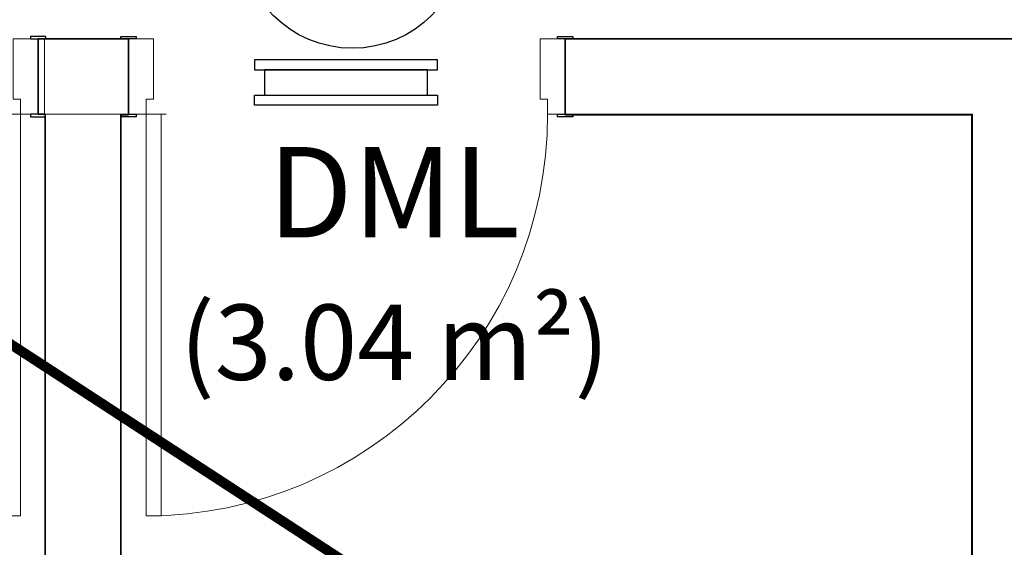
# Model space of a CAD drawing. Units: millimetres. Extents: x 2521 to 2810, y 1496 to 1741.
# Drawn here: x 2572 to 2574, y 1686 to 1687 of the extents above; entities that cross this region are included whole.
import ezdxf

# ---------------------------------------------------------------- set-up
doc = ezdxf.new("R2010")
doc.units = ezdxf.units.MM
doc.linetypes.add('CONTINUO', pattern=[0])
doc.linetypes.add('HIDDEN2', pattern=[4.7625, 3.175, -1.5875])
for name, color, linetype, lineweight in [('A-AREA-IDEN', 7, 'Continuous', 9), ('A-DOOR', 2, 'Continuous', 9), ('A-DOOR-FRAM', 2, 'Continuous', 18), ('A-WALL', 7, 'Continuous', 9), ('I-WALL', 7, 'Continuous', 9)]:
    doc.layers.add(name, color=color, linetype=linetype, lineweight=lineweight)
for name, color, linetype in [('ARC-GRELHA', 1, 'Continuous'), ('lay', 2, 'Continuous'), ('TUBOFRIG', 3, 'HIDDEN2')]:
    doc.layers.add(name, color=color, linetype=linetype)
doc.styles.add('Arial_3', font='arial.ttf', dxfattribs={"height": 0.13})
doc.styles.add('Arial_5', font='arial.ttf', dxfattribs={"height": 0.12})

# ---------------------------------------------------------------- blocks, each defined once
blk = doc.blocks.new('Int_ Simple - Imposte haute - P04 _0_80m x 2_50m_-V14-PLANTA BAIXA LAYOUT')
at = {"layer": 'A-DOOR'}
for p, q in [((0.365, 0.875), (0.335, 0.875)), ((0.335, 0.875), (0.335, 0.075)), ((0.365, 0.075), (0.365, 0.875)), ((0.365, 0.075), (0.325, 0.075))]:
    blk.add_line(p, q, dxfattribs=at)
at = {"layer": 'A-DOOR', "lineweight": 25}
for p, q in [((-0.485, 0.076), (-0.485, 0.08)), ((-0.485, 0.08), (-0.455, 0.08)), ((-0.455, 0.08), (-0.455, 0.075)), ((0.385, 0.075), (0.385, 0.08)), ((0.385, 0.08), (0.415, 0.08)), ((-0.455, 0.075), (-0.47, 0.075)), ((0.4, 0.075), (0.385, 0.075)), ((-0.485, -0.08), (-0.485, -0.075)), ((-0.47, -0.075), (-0.455, -0.075)), ((-0.455, -0.075), (-0.455, -0.08)), ((0.385, -0.08), (0.385, -0.075)), ((0.385, -0.075), (0.4, -0.075)), ((0.415, -0.075), (0.415, -0.08)), ((-0.455, -0.08), (-0.485, -0.08)), ((0.415, -0.08), (0.385, -0.08))]:
    blk.add_line(p, q, dxfattribs=at)
at = {"layer": 'A-DOOR'}
blk.add_arc((0.365, 0.075), 0.8, 90, 180, dxfattribs=at)
at = {"layer": 'A-DOOR-FRAM'}
for p, q in [((-0.47, 0.075), (-0.435, 0.075)), ((-0.435, 0.075), (-0.435, 0.045)), ((0.365, 0.075), (0.4, 0.075)), ((0.365, 0.045), (0.365, 0.075)), ((-0.435, 0.045), (-0.42, 0.045)), ((-0.42, 0.045), (-0.42, -0.075)), ((0.35, 0.045), (0.365, 0.045)), ((0.35, -0.075), (0.35, 0.045)), ((-0.42, -0.075), (-0.47, -0.075)), ((0.4, -0.075), (0.35, -0.075))]:
    blk.add_line(p, q, dxfattribs=at)
blk = doc.blocks.new('Int_ Simple - Imposte haute - P04 _0_80m x 2_50m_-V20-PLANTA BAIXA LAYOUT')
at = {"layer": 'A-DOOR', "lineweight": 25}
for p, q in [((-0.455, 0.08), (-0.485, 0.08)), ((-0.485, 0.08), (-0.485, 0.075)), ((-0.455, 0.075), (-0.455, 0.08)), ((0.415, 0.08), (0.385, 0.08)), ((0.385, 0.08), (0.385, 0.075)), ((0.415, 0.075), (0.415, 0.08)), ((-0.47, 0.075), (-0.455, 0.075)), ((0.385, 0.075), (0.4, 0.075)), ((-0.485, -0.075), (-0.485, -0.08)), ((-0.455, -0.075), (-0.47, -0.075)), ((-0.455, -0.08), (-0.455, -0.075)), ((0.4, -0.075), (0.385, -0.075)), ((0.385, -0.075), (0.385, -0.08)), ((-0.485, -0.08), (-0.455, -0.08)), ((0.385, -0.08), (0.414, -0.08))]:
    blk.add_line(p, q, dxfattribs=at)
at = {"layer": 'A-DOOR'}
for p, q in [((0.365, -0.075), (0.325, -0.075)), ((0.335, -0.875), (0.335, -0.075)), ((0.365, -0.075), (0.365, -0.875)), ((0.365, -0.875), (0.335, -0.875))]:
    blk.add_line(p, q, dxfattribs=at)
blk.add_arc((0.365, -0.075), 0.8, 180, 270, dxfattribs=at)
at = {"layer": 'A-DOOR-FRAM'}
for p, q in [((-0.42, 0.075), (-0.47, 0.075)), ((-0.42, -0.045), (-0.42, 0.075)), ((0.4, 0.075), (0.35, 0.075)), ((0.35, 0.075), (0.35, -0.045)), ((-0.435, -0.075), (-0.435, -0.045)), ((-0.435, -0.045), (-0.42, -0.045)), ((0.35, -0.045), (0.365, -0.045)), ((0.365, -0.045), (0.365, -0.075)), ((-0.47, -0.075), (-0.435, -0.075)), ((0.365, -0.075), (0.4, -0.075))]:
    blk.add_line(p, q, dxfattribs=at)

msp = doc.modelspace()

# ---------------------------------------------------------------- linework, layer by layer
at = {"layer": 'A-WALL', "lineweight": 35}
for p, q in [((2572.0438, 1687.2507), (2572.0315, 1687.2507)), ((2572.0315, 1687.2507), (2572.0315, 1687.1007)), ((2572.0315, 1687.1007), (2572.0438, 1687.1007)), ((2572.0455, 1687.0997), (2572.0455, 1682.1435)), ((2572.1965, 1685.2527), (2572.1965, 1687.0997))]:
    msp.add_line(p, q, dxfattribs=at)
at = {"layer": 'A-WALL'}
for p, q in [((2572.0438, 1687.2507), (2572.0438, 1687.1007)), ((2572.2115, 1687.1007), (2572.0438, 1687.1007)), ((2572.1955, 1682.1425), (2572.1955, 1687.1007)), ((2573.893, 1687.1007), (2573.0815, 1687.1007)), ((2573.893, 1685.2517), (2573.893, 1687.1007))]:
    msp.add_line(p, q, dxfattribs=at)
at = {"layer": 'ARC-GRELHA', "linetype": 'Continuous'}
for points in [[(2572.8073, 1687.189), (2572.8273, 1687.189), (2572.8273, 1687.209), (2572.4623, 1687.209), (2572.4623, 1687.189), (2572.4823, 1687.189), (2572.8273, 1687.189)], [(2572.8073, 1687.139), (2572.8273, 1687.139), (2572.8273, 1687.119), (2572.4623, 1687.119), (2572.4623, 1687.139), (2572.4823, 1687.139), (2572.8273, 1687.139)]]:
    msp.add_lwpolyline(points, dxfattribs=at)
msp.add_lwpolyline([(2572.4823, 1687.189), (2572.4823, 1687.139), (2572.8073, 1687.139), (2572.8073, 1687.189)], close=True, dxfattribs=at)
at = {"layer": 'I-WALL', "lineweight": 35}
for p, q in [((2572.2115, 1687.2507), (2572.0438, 1687.2507)), ((2572.2115, 1687.0997), (2572.2115, 1687.2507)), ((2574.059, 1687.2507), (2573.0815, 1687.2507)), ((2573.0815, 1687.2507), (2573.0815, 1687.0997)), ((2572.0438, 1687.1007), (2572.0438, 1687.0997)), ((2572.0438, 1687.0997), (2572.0455, 1687.0997)), ((2572.1965, 1687.0997), (2572.2115, 1687.0997)), ((2573.0815, 1687.0997), (2573.892, 1687.0997)), ((2573.892, 1687.0997), (2573.892, 1685.2527))]:
    msp.add_line(p, q, dxfattribs=at)
at = {"layer": 'lay', "color": 7, "true_color": 0xffffff}
msp.add_circle((2572.6576, 1687.4555), 0.2233, dxfattribs=at)
at = {"layer": 'TUBOFRIG', "color": 25, "linetype": 'CONTINUO', "lineweight": -2, "const_width": 0.02}
msp.add_lwpolyline([(2575.0632, 1684.6334), (2569.0897, 1688.5223), (2568.154, 1688.5223), (2568.1529, 1687.8453)], dxfattribs=at)

# ---------------------------------------------------------------- block references
at = {"layer": 'A-DOOR'}
msp.add_blockref('Int_ Simple - Imposte haute - P04 _0_80m x 2_50m_-V20-PLANTA BAIXA LAYOUT', (2571.6315, 1687.1757), dxfattribs=at)
at = {"layer": 'A-DOOR', "rotation": 180}
msp.add_blockref('Int_ Simple - Imposte haute - P04 _0_80m x 2_50m_-V14-PLANTA BAIXA LAYOUT', (2572.6115, 1687.1757), dxfattribs=at)

# ---------------------------------------------------------------- texts
at = {"layer": 'A-AREA-IDEN', "attachment_point": 1}
for s, insert, char_height, width, style in [('DML', (2572.4894, 1687.0355), 0.18, 0.633333, 'Arial_5'), ('(3.04 m²)', (2572.3139, 1686.7217), 0.15, 1.058227, 'Arial_3')]:
    msp.add_mtext(s, dxfattribs=dict(at, insert=insert, char_height=char_height, width=width, style=style))

doc.saveas('drawing.dxf')
